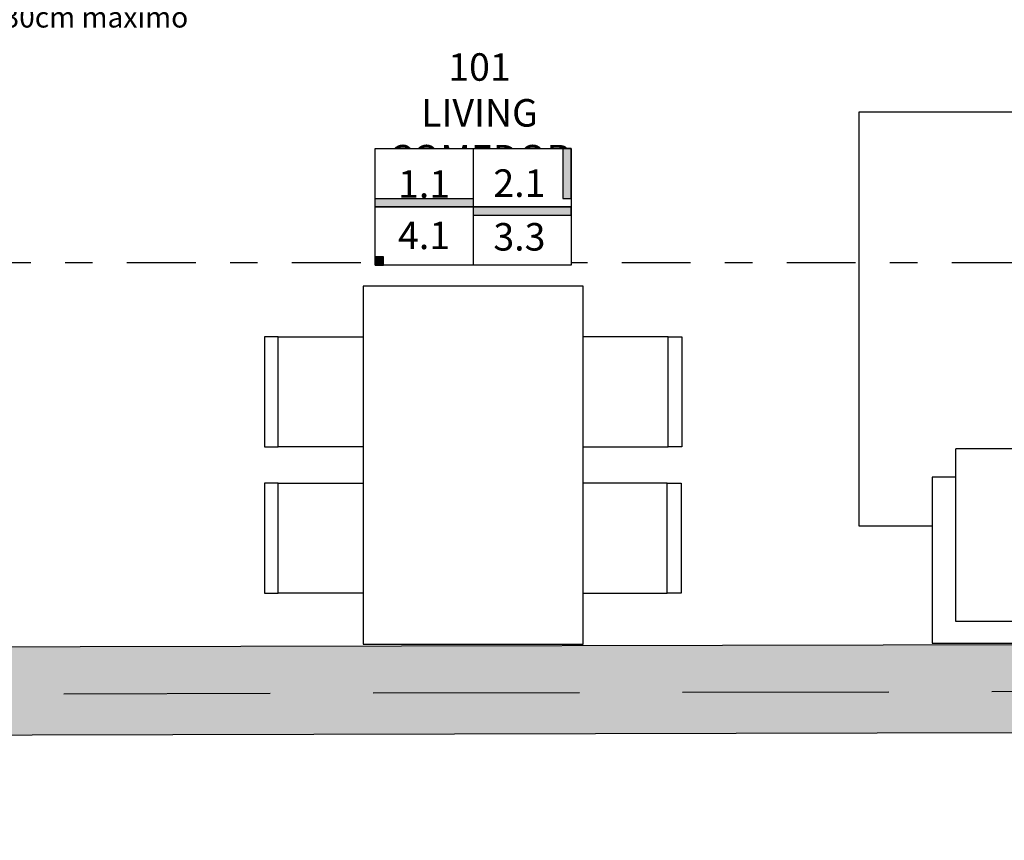
# Model space of a CAD drawing. Units: metres. Extents: x 0 to 89, y -243 to 15.
# Drawn here: x 63 to 66, y -27 to -24 of the extents above; entities that cross this region are included whole.
import ezdxf
from ezdxf import colors
from ezdxf.entities.mleader import LeaderData, LeaderLine
from ezdxf.enums import TextEntityAlignment as Align
from ezdxf.math import Vec2, Vec3

# ---------------------------------------------------------------- set-up
doc = ezdxf.new("R2010")
doc.units = ezdxf.units.M
doc.header["$MEASUREMENT"] = 0
doc.set_wipeout_variables(frame=1)
doc.linetypes.add('DASHDOT', pattern=[1, 0.5, -0.25, 0, -0.25])
doc.linetypes.add('HIDDEN2', pattern=[0.1875, 0.125, -0.0625])
for name, color, linetype in [('A texto locales', 2, 'Continuous'), ('A_Ductos y Montantes', 1, 'Continuous'), ('A_Equipamiento', 133, 'Continuous'), ('A_Hatch Muros Tipologías', 252, 'Continuous'), ('A_Lineas de Corte', 4, 'Continuous'), ('A_Muros tipologías', 3, 'Continuous'), ('A_Terminaciones Locales', 1, 'Continuous'), ('A_Terreno', 3, 'Continuous')]:
    doc.layers.add(name, color=color, linetype=linetype)
doc.styles.add('2.1_NORMAL', font='swissc.ttf', dxfattribs={"height": 0.002})
doc.styles.add('2.2_NORMAL bold', font='swisscb.ttf', dxfattribs={"height": 0.002})
doc.styles.add('H.C 01', font='arial.ttf', dxfattribs={"height": 0.1})
doc.styles.add('RomanS', font='txt')

# ---------------------------------------------------------------- blocks, each defined once
blk = doc.blocks.new('sillon 190x70')
at = {"color": 0}
for p, q in [((527.0272, 107.7283), (526.4246, 107.7283)), ((526.4246, 105.9397), (526.4246, 107.7283)), ((527.0272, 107.6428), (527.0272, 107.7283)), ((526.5028, 107.6428), (526.5028, 106.0252)), ((526.5028, 107.6428), (527.1303, 107.6428)), ((527.1303, 107.6428), (527.1303, 106.0252)), ((526.5028, 106.834), (527.1303, 106.834)), ((526.5028, 106.0252), (527.1303, 106.0252)), ((527.0272, 106.0252), (527.0272, 105.9397)), ((527.0272, 105.9397), (526.4246, 105.9397))]:
    blk.add_line(p, q, dxfattribs=at)
blk = doc.blocks.new('2')
at = {"layer": 'A_Equipamiento'}
for p, q in [((2439.4497, -2647.9016), (2439.4497, -2647.8516)), ((2439.4497, -2647.8516), (2439.8497, -2647.8516)), ((2439.8497, -2647.8516), (2439.8497, -2647.9016)), ((2439.9819, -2647.8516), (2440.3819, -2647.8516)), ((2439.9819, -2647.9016), (2439.9819, -2647.8516)), ((2440.3819, -2647.8516), (2440.3819, -2647.9016)), ((2439.4497, -2649.3203), (2439.4497, -2649.3703)), ((2439.8497, -2649.3703), (2439.8497, -2649.3203)), ((2439.9819, -2649.317), (2439.9819, -2649.367)), ((2440.3819, -2649.367), (2440.3819, -2649.317)), ((2439.4497, -2649.3703), (2439.8497, -2649.3703)), ((2439.9819, -2649.367), (2440.3819, -2649.367))]:
    blk.add_line(p, q, dxfattribs=at)
for points in [[(2439.8497, -2648.2109), (2439.8497, -2647.9016), (2439.4497, -2647.9016), (2439.4497, -2648.2109)], [(2440.3819, -2648.2109), (2440.3819, -2647.9016), (2439.9819, -2647.9016), (2439.9819, -2648.2109)], [(2439.8497, -2649.0109), (2439.8497, -2649.3203), (2439.4497, -2649.3203), (2439.4497, -2649.0109)], [(2440.3819, -2649.0109), (2440.3819, -2649.317), (2439.9819, -2649.317), (2439.9819, -2649.0109)]]:
    blk.add_lwpolyline(points, dxfattribs=at)
blk.add_lwpolyline([(2440.5666, -2649.0109), (2439.265, -2649.0109), (2439.265, -2648.2109), (2440.5666, -2648.2109)], close=True, dxfattribs=at)
blk = doc.blocks.new('AI_PTB_2D_V3')
at = {"layer": 'A_Hatch Muros Tipologías'}
h = blk.add_hatch(color=256, dxfattribs=at)
h.dxf.hatch_style = 1
h.paths.add_polyline_path([(84.8481, 172.3317), (82.8371, 172.3317), (82.8371, 172.1617), (83.5871, 172.1617), (83.5871, 171.3617), (82.8058, 171.3617), (82.8343, 168.0462), (83.6811, 168.044), (92.3896, 168.063), (92.5225, 169.0636), (92.4234, 169.0768), (92.3312, 168.3829), (82.9843, 168.3633), (82.9843, 171.0617), (85.0543, 171.0617), (85.0543, 171.1617), (83.7371, 171.1617), (83.7371, 172.0417), (84.8481, 172.0417)])
at = {"layer": 'A_Equipamiento'}
blk.add_lwpolyline([(90.7935, 168.8079), (91.0171, 168.8079), (91.0171, 170.3125), (88.7386, 170.3125), (88.7386, 168.8079), (89.0049, 168.8079)], dxfattribs=at)
at = {"layer": 'A_Muros tipologías'}
blk.add_lwpolyline([(82.9871, 172.3317), (84.8481, 172.3317), (84.8481, 172.0417), (83.7371, 172.0417), (83.7371, 171.1617), (85.0543, 171.1617), (85.0543, 171.0617), (82.9843, 171.0617), (82.9843, 168.3633), (92.3312, 168.3829), (92.4234, 169.0768), (92.5225, 169.0636), (92.3896, 168.063), (83.6811, 168.0423), (83.6196, 168.0425), (82.7515, 168.0435)], dxfattribs=at)
at = {"layer": 'A_Equipamiento', "xscale": -1}
for name, p, rotation in [('2', (-2561.2757, 2608.9453), 89.99999999999993), ('sillon 190x70', (-16.9348, -358.0423), 270)]:
    blk.add_blockref(name, p, dxfattribs=dict(at, rotation=rotation))
blk = doc.blocks.new('Predio')
at = {"layer": 'A_Terreno', "linetype": 'HIDDEN2', "ltscale": 6}
blk.add_lwpolyline([(841.0967, 143.2099), (834.0395, 143.1924), (834.0401, 142.9824), (830.3262, 143.1954), (789.2177, 142.8451), (780.5578, 142.6652), (779.1267, 147.4149), (779.7685, 151.2617), (843.4785, 151.2617), (842.4095, 143.2129), (841.0346, 143.2099)], dxfattribs=at)
blk = doc.blocks.new('AL_Cortes pb')
at = {"layer": 'A_Lineas de Corte', "linetype": 'DASHDOT', "ltscale": 0.5}
blk.add_lwpolyline([(617.7397, 55.2897), (617.7397, 125.0822)], dxfattribs=at)
blk = doc.blocks.new('TXT LOCALES_101')
at = {"layer": 'A texto locales', "insert": (56.3193, 2.8615), "char_height": 0.1, "width": 0.962446, "attachment_point": 1, "style": '2.2_NORMAL bold', "bg_fill": 2}
blk.add_mtext('\\pxqc;{\\fArial Narrow|b1|i0|c0|p34;\\C2;101\\P}LIVING COMEDOR', dxfattribs=at)
blk = doc.blocks.new('TERMINACIONES 01')
at = {"layer": 'A texto locales', "lineweight": -3, "style": 'RomanS', "width": 0.9}
for tag, p in [('COCINA-COMEDOR', (0, 0.8333)), ('LINEA-2', (0, 0.6608))]:
    blk.add_attdef(tag, text='', height=0.1, dxfattribs=at).set_placement(p, align=Align.CENTER)
at = {"lineweight": -3}
blk.add_wipeout([(-0.3512, 0.5659), (0.3512, 0.5659), (0.3512, 0.148), (-0.3512, 0.148)], dxfattribs=at).dxf.layer = 'A_Terminaciones Locales'
for points in [[(0.3212, 0.387), (0.3212, 0.5659), (0.3512, 0.5659), (0.3512, 0.387)], [(-0.3512, 0.387), (-0.3512, 0.357), (0, 0.357), (0, 0.387)], [(0, 0.357), (0, 0.327), (0.3512, 0.327), (0.3512, 0.357)], [(-0.3212, 0.178), (-0.3512, 0.178), (-0.3512, 0.148), (-0.3212, 0.148)]]:
    blk.add_hatch(color=256, dxfattribs=at).paths.add_polyline_path(points)
for p, q in [((0, 0.5659), (0, 0.148)), ((-0.3512, 0.3569), (0.3512, 0.357))]:
    blk.add_line(p, q, dxfattribs=at)
for points in [[(0.3512, 0.5659), (0.3212, 0.5659), (0.3212, 0.387), (0.3512, 0.387)], [(-0.3512, 0.387), (0, 0.387), (0, 0.357), (-0.3512, 0.357)], [(0, 0.327), (0.3512, 0.327), (0.3512, 0.357), (0, 0.357)], [(-0.3212, 0.178), (-0.3512, 0.178), (-0.3512, 0.148), (-0.3212, 0.148)]]:
    blk.add_lwpolyline(points, close=True)
at = {"layer": 'A_Terminaciones Locales', "lineweight": -3}
blk.add_lwpolyline([(-0.3512, 0.5659), (0.3512, 0.5659), (0.3512, 0.148), (-0.3512, 0.148)], close=True, dxfattribs=at)
at = {"lineweight": -3, "style": 'RomanS', "width": 0.9}
for p in [(-0.1756, 0.4227), (0.1656, 0.4189), (-0.1756, 0.2058), (0.1656, 0.2006)]:
    blk.add_attdef('0.00', text='', height=0.1, dxfattribs=at).set_placement(p, align=Align.CENTER)
blk = doc.blocks.new('TERM LOCALES_101')
at = {"layer": 'A_Terminaciones Locales', "lineweight": -3}
ref = blk.add_blockref('TERMINACIONES 01', (56.7774, 1.9402), dxfattribs=dict(at, xscale=1.015898667665144, yscale=1.015898667665144, zscale=1.015898667665144, rotation=359.9994551925661))
ref.add_attrib('0.00', '3.3', dxfattribs={"layer": '0', "lineweight": -3, "height": 0.1, "rotation": 359.9995, "style": 'H.C 01'}).set_placement((56.9457, 2.144), align=Align.CENTER)
ref.add_attrib('0.00', '4.1', dxfattribs={"layer": '0', "lineweight": -3, "height": 0.1, "rotation": 359.9995, "style": 'H.C 01'}).set_placement((56.599, 2.1493), align=Align.CENTER)
ref.add_attrib('0.00', '2.1', dxfattribs={"layer": '0', "lineweight": -3, "height": 0.1, "rotation": 359.9995, "style": 'H.C 01'}).set_placement((56.9457, 2.3393), align=Align.CENTER)
ref.add_attrib('0.00', '1.1', dxfattribs={"layer": '0', "lineweight": -3, "height": 0.1, "rotation": 359.9995, "style": 'H.C 01'}).set_placement((56.599, 2.3361), align=Align.CENTER)
blk = doc.blocks.new('_DotSmall')
at = {"color": 0, "linetype": 'ByBlock', "const_width": 0.5}
blk.add_lwpolyline([(-0.0625, 0, 1), (0.0625, 0, 1)], format="xyb", close=True, dxfattribs=at)

msp = doc.modelspace()

# ---------------------------------------------------------------- block references
msp.add_blockref('AI_PTB_2D_V3', (-22.9189, -194.5557))
at = {"layer": 'A_Lineas de Corte', "rotation": 90}
msp.add_blockref('AL_Cortes pb', (128.897, -642.5306), dxfattribs=at)
at = {"layer": 'A_Terreno'}
msp.add_blockref('Predio', (-772.9189, -169.5557), dxfattribs=at)

# ---------------------------------------------------------------- next in the draw order: block references
at = {"layer": 'A texto locales'}
msp.add_blockref('TXT LOCALES_101', (7.6389, -26.8905), dxfattribs=at)

# ---------------------------------------------------------------- next in the draw order: block references
at = {"layer": 'A_Terminaciones Locales'}
msp.add_blockref('TERM LOCALES_101', (7.6389, -26.8905), dxfattribs=at)

# ---------------------------------------------------------------- next in the draw order: leaders
at = {"layer": 'A_Ductos y Montantes'}
ml = msp.add_multileader_mtext('Standard', dxfattribs=at)
ml.set_content('Escalera ducto cocina\\PEscalones tipo Bermac\\Pcada 30cm máximo ', color=256, style='2.1_NORMAL')
ml.set_leader_properties(color=256, linetype='ByLayer', lineweight=5)
ml.set_arrow_properties(name='DOTSMALL')
ml.build(insert=Vec2(0, 0))
ml.multileader.update_dxf_attribs({"text_top_attachment_type": 0, "text_bottom_attachment_type": 0, "dogleg_length": 0.00535, "arrow_head_size": 0.1, "scale": 50})
ctx = ml.context
ctx.base_point, ctx.scale, ctx.char_height, ctx.arrow_head_size, ctx.landing_gap_size, ctx.plane_origin = Vec3(62.4046, -23.6487), 50, 0.075, 0.1, 0.05, Vec3(53.269, -20.7931)
notes = []
notes.append((ctx, [(1, (1, 1, 0), (62.3009, -23.6487), (1, 0), 0.1037, [(0, [(60.5727, -23.1085)], 256, [])])]))
ctx.mtext.insert, ctx.mtext.flow_direction = Vec3(62.4546, -23.6105), 5
for ctx, leaders in notes:
    for number, flags, end, landing, length, lines in leaders:
        leader = LeaderData()
        leader.index, (leader.has_last_leader_line, leader.has_dogleg_vector, leader.attachment_direction) = number, flags
        leader.last_leader_point, leader.dogleg_vector, leader.dogleg_length = Vec3(end), Vec3(landing), length
        for number, points, colour, breaks in lines:
            line = LeaderLine()
            line.index, line.vertices, line.color, line.breaks = number, Vec3.list(points), colors.encode_raw_color(colour), breaks
            leader.lines.append(line)
        ctx.leaders.append(leader)

doc.saveas('drawing.dxf')
